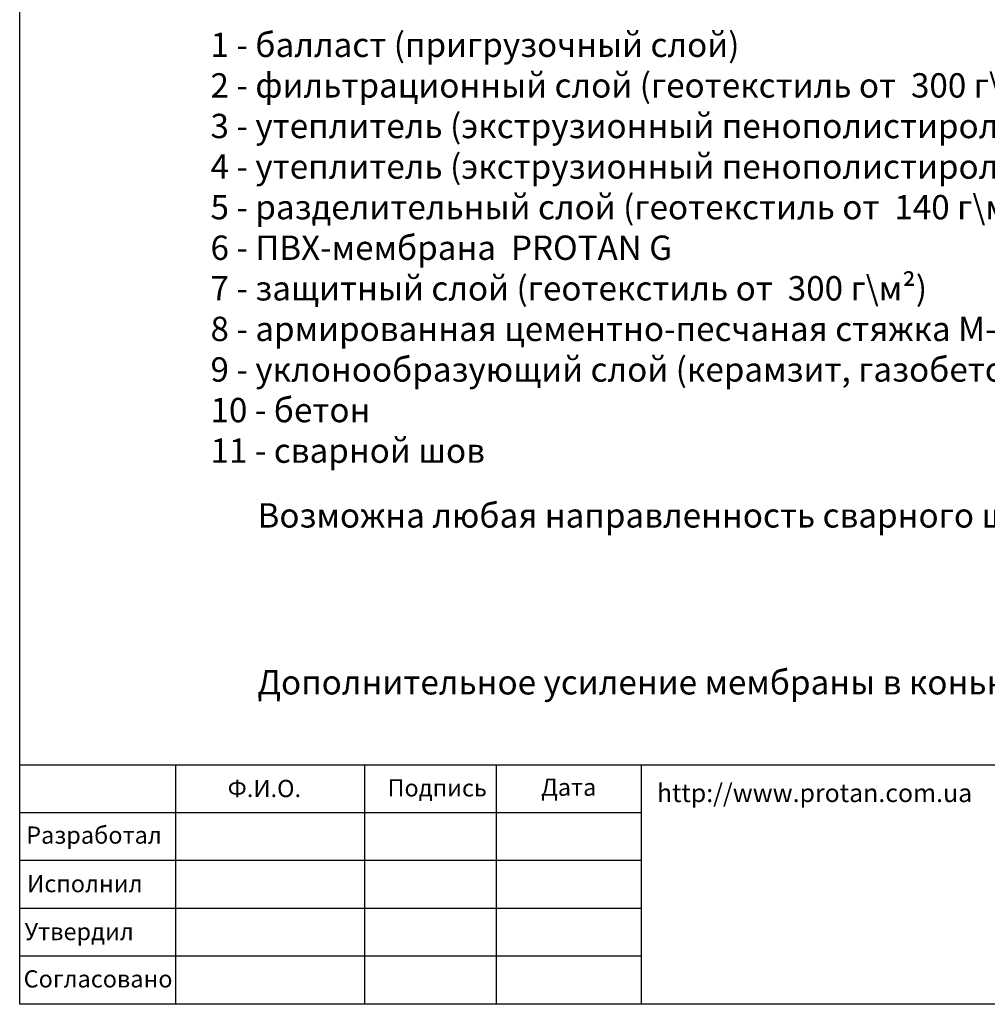
# Model space of a CAD drawing. Units: inches. Extents: x 14 to 2831, y 4 to 4219.
# Drawn here: x 14 to 1604, y 4 to 1621 of the extents above; entities that cross this region are included whole.
import ezdxf

# ---------------------------------------------------------------- set-up
doc = ezdxf.new("R2010")
doc.units = ezdxf.units.IN
doc.header["$MEASUREMENT"] = 0
doc.layers.add('Слой1', color=7, linetype='Continuous', lineweight=25)
doc.styles.add('style2', font='ARIALI.TTF', dxfattribs={"height": 25})

msp = doc.modelspace()

# ---------------------------------------------------------------- linework, layer by layer
at = {"layer": 'Слой1'}
for points in [[(13.9, 4), (13.9, 4218.8)], [(2831, 396.9), (13.9, 396.9)], [(269.7, 396.9), (269.7, 4)], [(580.3, 396.6), (580.3, 3.7)], [(796.9, 397.1), (796.9, 4.2)], [(1035.4, 396.9), (1035.4, 4)], [(1035.4, 318.4), (13.9, 318.4)], [(1035.4, 239.8), (13.9, 239.8)], [(1035.4, 161.2), (13.9, 161.2)], [(1035.4, 82.6), (13.9, 82.6)], [(2831, 4), (13.9, 4)]]:
    msp.add_lwpolyline(points, dxfattribs=at)

# ---------------------------------------------------------------- texts
at = {"color": 0, "lineweight": 5, "insert": (327.5, 1600.2), "char_height": 40, "attachment_point": 1, "style": 'style2'}
msp.add_mtext('1 - балласт (пригрузочный слой)\\P2 - фильтрационный слой (геотекстиль от  300 г\\\\м²)\\P3 - утеплитель (экструзионный пенополистирол)\\P4 - утеплитель (экструзионный пенополистирол)\\P5 - разделительный слой (геотекстиль от  140 г\\\\м²)\\P6 - ПВХ-мембрана  PROTAN G\\P7 - защитный слой (геотекстиль от  300 г\\\\м²)\\P8 - армированная цементно-песчаная стяжка М-150 по сетке 5Вр1 \\P9 - уклонообразующий слой (керамзит, газобетон, полистиролбетон и т.д.)\\P10 - бетон\\P11 - сварной шов', dxfattribs=at)
at = {"layer": 'Слой1', "linetype": 'Continuous', "lineweight": 5, "style": 'style2'}
for s, p in [('Возможна любая направленность сварного шва относительно тока воды.', (404.8, 787)), ('Дополнительное усиление мембраны в коньках и ендовах не требуется. ', (404.5, 512.8))]:
    msp.add_text(s, height=40, dxfattribs=at).set_placement(p)
at = {"layer": 'Слой1', "lineweight": 5, "style": 'style2'}
for s, height, p in [('Ф.И.О.', 28.29, (355.6, 344.2)), ('Подпись', 28.29, (618.4, 345.2)), ('Дата', 28.29, (870.8, 346.3)), ('Разработал', 28.29, (24.6, 267.6)), ('Исполнил', 28.29, (26.1, 187.9)), ('Утвердил', 28.29, (22, 109.1)), ('Согласовано', 28.288, (20.4, 31.4))]:
    msp.add_text(s, height=height, dxfattribs=at).set_placement(p)
at = {"layer": 'Слой1', "color": 150, "lineweight": 18, "style": 'style2'}
msp.add_text('http://www.protan.com.ua', height=30, dxfattribs=at).set_placement((1061.1, 336))

doc.saveas('drawing.dxf')
